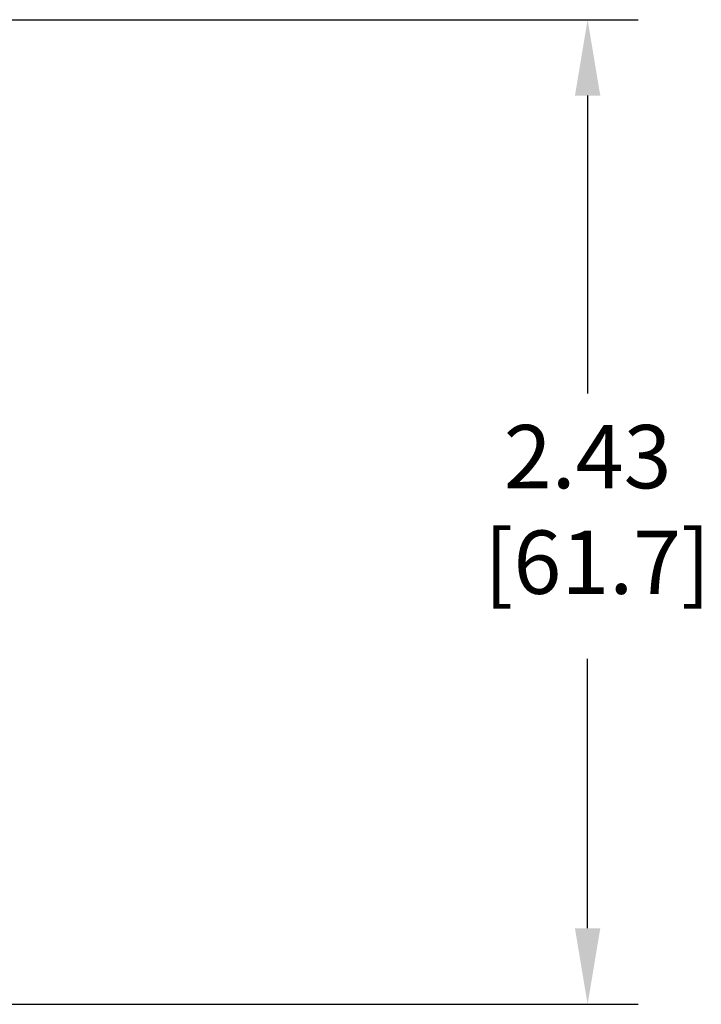
# Model space of a CAD drawing. Extents: x 14.7 to 74.7, y -0.4 to 17.
# Drawn here: x 64.9 to 66.6, y 6.7 to 9.1 of the extents above; entities that cross this region are included whole.
import ezdxf

# ---------------------------------------------------------------- set-up
doc = ezdxf.new("R2010")
doc.units = 0
doc.header["$LTSCALE"] = 0.25
doc.header["$MEASUREMENT"] = 0
doc.layers.get('0').update_dxf_attribs({"linetype": 'CONTINUOUS'})
doc.layers.get('Defpoints').update_dxf_attribs({"linetype": 'CONTINUOUS'})
doc.styles.get("Standard").update_dxf_attribs({"font": 'ROMANS.SHX'})
doc.dimstyles.new('DIMSTYLE_1', dxfattribs={"dimtxt": 0.15625, "dimasz": 0.1875, "dimexe": 0.125, "dimexo": 0.0625, "dimgap": 0.078125, "dimtad": 0, "dimtih": 1, "dimtoh": 1, "dimzin": 0, "dimdsep": 46, "dimtxsty": 'STANDARD', "dimblk": '_FILLED', "dimblk1": '_FILLED', "dimblk2": '_FILLED', "dimcen": 0.09, "dimazin": 0, "dimtp": 0.001, "dimtm": 0.001, "dimtfac": 1, "dimtofl": 0, "dimtmove": 0, "dimatfit": 3, "dimldrblk": '_FILLED', "dimfxl": 1, "dimtolj": 1, "dimtzin": 0, "dimarcsym": 0})

# ---------------------------------------------------------------- blocks, each defined once
blk = doc.blocks.new('_FILLED')
at = {"color": 0, "linetype": 'ByBlock'}
blk.add_solid([(0, 0), (-1, 0.167), (-1, -0.167)], dxfattribs=at)
blk = doc.blocks.new('*D67')
at = {"color": 0, "linetype": 'Continuous', "lineweight": -2, "transparency": 16777216}
for p, q in [((63.5533, 9.1075), (66.4067, 9.1075)), ((66.2817, 8.92), (66.2817, 8.1853)), ((66.2817, 6.865), (66.2817, 7.5305)), ((63.8411, 6.6775), (66.4067, 6.6775))]:
    blk.add_line(p, q, dxfattribs=at)
at = {"layer": 'Defpoints', "color": 0, "linetype": 'Continuous', "transparency": 16777216}
for p in [(63.4908, 9.1075), (66.2817, 9.1075), (63.7786, 6.6775)]:
    blk.add_point(p, dxfattribs=at)
at = {"color": 0, "linetype": 'Continuous', "lineweight": -2, "transparency": 16777216, "xscale": 0.1875, "yscale": 0.1875, "zscale": 0.1875}
for p, rotation in [((66.2817, 9.1075), 90), ((66.2817, 6.6775), 270)]:
    blk.add_blockref('_FILLED', p, dxfattribs=dict(at, rotation=rotation))
at = {"color": 0, "linetype": 'Continuous', "transparency": 16777216, "insert": (66.2817, 8.1072), "char_height": 0.15625, "attachment_point": 2}
blk.add_mtext('\\A1;2.43\\P [61.7]', dxfattribs=at)

msp = doc.modelspace()

# ---------------------------------------------------------------- dimensions: what is measured, and where the dimension line sits
at = {"color": 2, "linetype": 'Continuous'}
dim = msp.add_linear_dim(base=(66.2817, 9.1075), p1=(63.7786, 6.6775), p2=(63.4908, 9.1075), angle=90, text='<>\\P[]', dimstyle='DIMSTYLE_1', dxfattribs=at)
dim.commit()
dim.dimension.update_dxf_attribs({"geometry": '*D67', "text_midpoint": (66.2817, 7.8579), "dimtype": 160})

doc.saveas('drawing.dxf')
